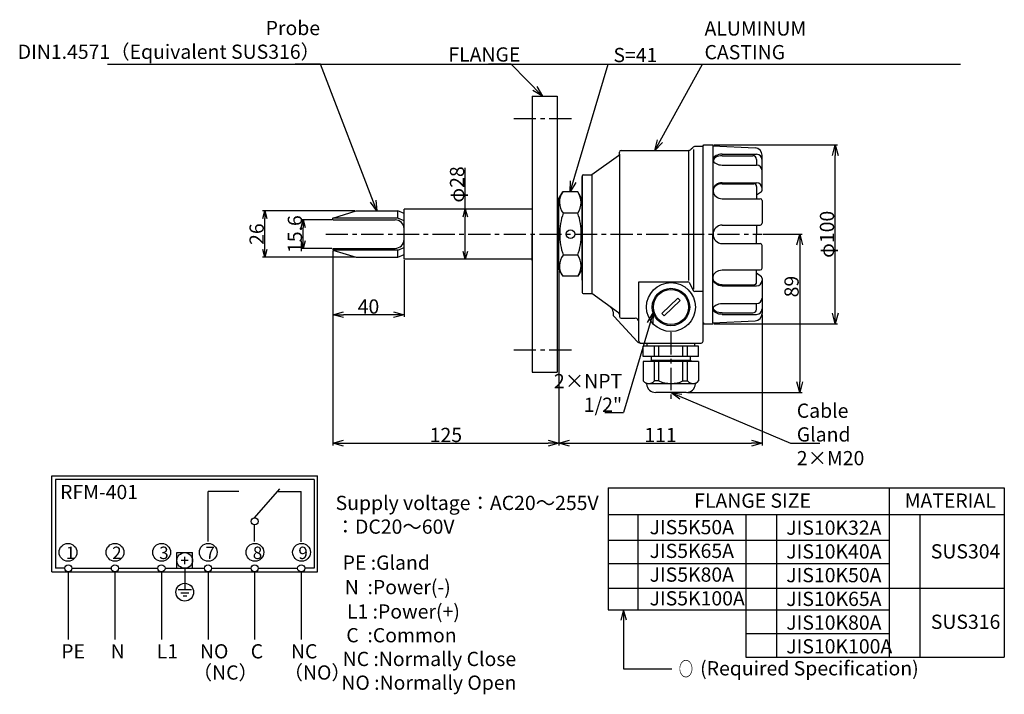
# Model space of a CAD drawing. Extents: x -19 to 534, y -80 to 299.
import ezdxf
from ezdxf.enums import TextEntityAlignment as Align

# ---------------------------------------------------------------- set-up
doc = ezdxf.new("R2010")
doc.units = 0
doc.linetypes.add('CENTER', pattern=[2, 1.25, -0.25, 0.25, -0.25])
doc.layers.get('0').update_dxf_attribs({"linetype": 'CONTINUOUS'})
doc.layers.get('DEFPOINTS').update_dxf_attribs({"linetype": 'CONTINUOUS'})
doc.layers.add('下書線', color=2, linetype='CONTINUOUS', plot=False)
for name, color, linetype in [('中心線', 4, 'CENTER'), ('外形線', 7, 'CONTINUOUS'), ('寸法線', 1, 'CONTINUOUS'), ('細線', 6, 'CONTINUOUS')]:
    doc.layers.add(name, color=color, linetype=linetype)
doc.styles.add('EXCADSTD', font='monotxt', dxfattribs={"bigfont": 'bigfont'})
doc.styles.get("Standard").update_dxf_attribs({"font": 'ISOCP', "bigfont": 'bigfont.shx'})
doc.dimstyles.new('ISO-25', dxfattribs={"dimtxt": 2.5, "dimasz": 2.5, "dimexe": 1.25, "dimexo": 0.625, "dimtad": 1, "dimtih": 1, "dimdec": 4, "dimdsep": 46, "dimtxsty": 'STANDARD', "dimcen": 2.5, "dimadec": 0, "dimazin": 0, "dimtfac": 1, "dimtdec": 4, "dimtmove": 0, "dimatfit": 3, "dimfxl": 1, "dimtvp": 1, "dimtolj": 1, "dimtzin": 0, "dimarcsym": 0})

# ---------------------------------------------------------------- blocks, each defined once
blk = doc.blocks.new('_Open30')
at = {"color": 0, "linetype": 'ByBlock', "lineweight": -2}
for p, q in [((-1, 0.268), (0, 0)), ((0, 0), (-1, -0.268)), ((0, 0), (-1, 0))]:
    blk.add_line(p, q, dxfattribs=at)
blk = doc.blocks.new('*D6')
at = {"layer": 'DEFPOINTS', "color": 0, "ltscale": 10}
for p in [(156.9, 169.78), (196.9, 164.78), (156.9, 133.45)]:
    blk.add_point(p, dxfattribs=at)
at = {"layer": '寸法線', "color": 0, "lineweight": -2, "ltscale": 10}
for p, q in [((156.9, 169.15), (156.9, 132.2)), ((196.9, 164.15), (196.9, 132.2)), ((190.9, 133.45), (162.9, 133.45))]:
    blk.add_line(p, q, dxfattribs=at)
at = {"layer": '寸法線', "color": 0, "lineweight": -2, "ltscale": 10, "xscale": 6, "yscale": 6, "zscale": 6, "rotation": 180}
blk.add_blockref('_Open30', (156.9, 133.45), dxfattribs=at)
at = {"layer": '寸法線', "color": 0, "lineweight": -2, "ltscale": 10, "xscale": 6, "yscale": 6, "zscale": 6}
blk.add_blockref('_Open30', (196.9, 133.45), dxfattribs=at)
at = {"layer": '寸法線', "color": 0, "ltscale": 10, "insert": (176.9, 138.08), "char_height": 8, "attachment_point": 5}
blk.add_mtext('\\A1;40', dxfattribs=at)
blk = doc.blocks.new('*D7')
at = {"layer": 'DEFPOINTS', "color": 0}
for p in [(283.9, 158.78), (398.01, 134.25), (398.01, 61.28)]:
    blk.add_point(p, dxfattribs=at)
at = {"layer": '寸法線', "color": 0, "lineweight": -2, "ltscale": 10}
for p, q in [((283.9, 158.15), (283.9, 60.03)), ((398.01, 133.62), (398.01, 60.03)), ((289.9, 61.28), (392.01, 61.28))]:
    blk.add_line(p, q, dxfattribs=at)
at = {"layer": '寸法線', "color": 0, "lineweight": -2, "xscale": 6, "yscale": 6, "zscale": 6, "rotation": 180}
blk.add_blockref('_Open30', (283.9, 61.28), dxfattribs=at)
at = {"layer": '寸法線', "color": 0, "lineweight": -2, "xscale": 6, "yscale": 6, "zscale": 6}
blk.add_blockref('_Open30', (398.01, 61.28), dxfattribs=at)
at = {"layer": '寸法線', "color": 0, "ltscale": 10, "insert": (340.95, 65.9), "char_height": 8, "attachment_point": 5}
blk.add_mtext('\\A1;111', dxfattribs=at)
blk = doc.blocks.new('*D8')
at = {"layer": 'DEFPOINTS', "color": 0, "ltscale": 10}
for p in [(118.71, 191.78), (169.9, 191.78), (169.9, 165.78)]:
    blk.add_point(p, dxfattribs=at)
at = {"layer": '寸法線', "color": 0, "lineweight": -2, "ltscale": 10}
for p, q in [((169.27, 191.78), (117.46, 191.78)), ((118.71, 170.08), (118.71, 187.48)), ((169.27, 165.78), (117.46, 165.78))]:
    blk.add_line(p, q, dxfattribs=at)
at = {"layer": '寸法線', "color": 0, "lineweight": -2, "ltscale": 10, "xscale": 4.3, "yscale": 4.3, "zscale": 4.3}
for p, rotation in [((118.71, 191.78), 90), ((118.71, 165.78), 270)]:
    blk.add_blockref('_Open30', p, dxfattribs=dict(at, rotation=rotation))
at = {"layer": '寸法線', "color": 0, "ltscale": 10, "insert": (114.08, 178.78), "char_height": 8, "attachment_point": 5, "rotation": 90}
blk.add_mtext('\\A1;26', dxfattribs=at)
blk = doc.blocks.new('*D9')
at = {"layer": 'DEFPOINTS', "color": 0, "ltscale": 10}
for p in [(140.21, 186.78), (156.9, 186.78), (156.9, 170.78)]:
    blk.add_point(p, dxfattribs=at)
at = {"layer": '寸法線', "color": 0, "lineweight": -2, "ltscale": 10}
for p, q in [((156.27, 186.78), (138.96, 186.78)), ((140.21, 175.08), (140.21, 182.48)), ((156.27, 170.78), (138.96, 170.78))]:
    blk.add_line(p, q, dxfattribs=at)
at = {"layer": '寸法線', "color": 0, "lineweight": -2, "ltscale": 10, "xscale": 4.3, "yscale": 4.3, "zscale": 4.3}
for p, rotation in [((140.21, 186.78), 90), ((140.21, 170.78), 270)]:
    blk.add_blockref('_Open30', p, dxfattribs=dict(at, rotation=rotation))
at = {"layer": '寸法線', "color": 0, "ltscale": 10, "insert": (135.59, 178.78), "char_height": 8, "attachment_point": 5, "rotation": 90}
blk.add_mtext('\\A1;15.6', dxfattribs=at)
blk = doc.blocks.new('*D10')
at = {"layer": 'DEFPOINTS', "color": 0}
for p in [(231.29, 192.78), (245.93, 192.78), (245.93, 164.78)]:
    blk.add_point(p, dxfattribs=at)
at = {"layer": '寸法線', "color": 0, "lineweight": -2, "ltscale": 10}
for p, q in [((231.29, 192.78), (231.29, 216.06)), ((245.31, 192.78), (230.04, 192.78)), ((231.29, 169.08), (231.29, 188.48)), ((245.31, 164.78), (230.04, 164.78))]:
    blk.add_line(p, q, dxfattribs=at)
at = {"layer": '寸法線', "color": 0, "lineweight": -2, "xscale": 4.3, "yscale": 4.3, "zscale": 4.3}
for p, rotation in [((231.29, 192.78), 90), ((231.29, 164.78), 270)]:
    blk.add_blockref('_Open30', p, dxfattribs=dict(at, rotation=rotation))
at = {"layer": '寸法線', "color": 0, "ltscale": 10, "insert": (226.66, 206.7), "char_height": 8, "attachment_point": 5, "rotation": 90}
blk.add_mtext('\\A1;φ28', dxfattribs=at)
blk = doc.blocks.new('*D11')
at = {"layer": 'DEFPOINTS', "color": 0, "ltscale": 10}
for p in [(398.01, 178.78), (355.44, 89.78), (419.18, 89.78)]:
    blk.add_point(p, dxfattribs=at)
at = {"layer": '寸法線', "color": 0, "lineweight": -2, "ltscale": 10}
for p, q in [((398.64, 178.78), (420.43, 178.78)), ((419.18, 172.78), (419.18, 95.78)), ((356.06, 89.78), (420.43, 89.78))]:
    blk.add_line(p, q, dxfattribs=at)
at = {"layer": '寸法線', "color": 0, "lineweight": -2, "ltscale": 10, "xscale": 6, "yscale": 6, "zscale": 6}
for p, rotation in [((419.18, 178.78), 90), ((419.18, 89.78), 270)]:
    blk.add_blockref('_Open30', p, dxfattribs=dict(at, rotation=rotation))
at = {"layer": '寸法線', "color": 0, "ltscale": 10, "insert": (414.56, 149.3), "char_height": 8, "attachment_point": 5, "rotation": 90}
blk.add_mtext('\\A1;89', dxfattribs=at)
blk = doc.blocks.new('*D12')
at = {"layer": 'DEFPOINTS', "color": 0, "ltscale": 10}
for p in [(370.29, 228.95), (439.09, 228.95), (370.29, 128.38)]:
    blk.add_point(p, dxfattribs=at)
at = {"layer": '寸法線', "color": 0, "lineweight": -2, "ltscale": 10}
for p, q in [((370.92, 228.95), (440.34, 228.95)), ((439.09, 134.38), (439.09, 222.95)), ((370.92, 128.38), (440.34, 128.38))]:
    blk.add_line(p, q, dxfattribs=at)
at = {"layer": '寸法線', "color": 0, "lineweight": -2, "ltscale": 10, "xscale": 6, "yscale": 6, "zscale": 6}
for p, rotation in [((439.09, 228.95), 90), ((439.09, 128.38), 270)]:
    blk.add_blockref('_Open30', p, dxfattribs=dict(at, rotation=rotation))
at = {"layer": '寸法線', "color": 0, "ltscale": 10, "insert": (434.46, 178.66), "char_height": 8, "attachment_point": 5, "rotation": 90}
blk.add_mtext('\\A1;φ100', dxfattribs=at)
blk = doc.blocks.new('*D13')
at = {"layer": 'DEFPOINTS', "color": 0}
for p in [(156.9, 169.78), (283.9, 158.78), (283.9, 61.28)]:
    blk.add_point(p, dxfattribs=at)
at = {"layer": '寸法線', "color": 0, "lineweight": -2, "ltscale": 10}
for p, q in [((156.9, 169.15), (156.9, 60.03)), ((283.9, 158.15), (283.9, 60.03)), ((162.9, 61.28), (277.9, 61.28))]:
    blk.add_line(p, q, dxfattribs=at)
at = {"layer": '寸法線', "color": 0, "lineweight": -2, "xscale": 6, "yscale": 6, "zscale": 6, "rotation": 180}
blk.add_blockref('_Open30', (156.9, 61.28), dxfattribs=at)
at = {"layer": '寸法線', "color": 0, "lineweight": -2, "xscale": 6, "yscale": 6, "zscale": 6}
blk.add_blockref('_Open30', (283.9, 61.28), dxfattribs=at)
at = {"layer": '寸法線', "color": 0, "ltscale": 10, "insert": (220.4, 65.91), "char_height": 8, "attachment_point": 5}
blk.add_mtext('\\A1;125', dxfattribs=at)

msp = doc.modelspace()

# ---------------------------------------------------------------- linework, layer by layer
at = {"layer": '下書線', "ltscale": 10}
msp.add_line((30.31, 274.22), (509.47, 274.22), dxfattribs=at)
at = {"layer": '中心線', "ltscale": 10}
for p, q in [((258.49, 243.78), (293.3, 243.78)), ((152.89, 178.78), (398.01, 178.78)), ((346.83, 123.62), (346.83, 86.22)), ((258.49, 113.78), (293.3, 113.78))]:
    msp.add_line(p, q, dxfattribs=at)
at = {"layer": '外形線', "ltscale": 10}
for p, q in [((268.9, 256.28), (268.9, 101.28)), ((268.9, 256.28), (282.9, 256.28)), ((268.9, 256.28), (268.9, 101.28)), ((282.9, 256.28), (282.9, 101.28)), ((196.9, 190.28), (193.4, 191.78)), ((196.9, 186.28), (193.4, 187.78)), ((193.4, 169.78), (196.9, 171.28)), ((193.4, 165.78), (196.9, 167.28)), ((268.9, 101.28), (282.9, 101.28))]:
    msp.add_line(p, q, dxfattribs=at)
at = {"layer": '外形線'}
for p, q in [((359.04, 227.36), (358.19, 226.47)), ((364.83, 227.99), (360.53, 227.99)), ((364.83, 228.43), (365.35, 228.95)), ((364.83, 118.57), (364.83, 227.99)), ((365.35, 228.95), (370.29, 228.95)), ((370.43, 228.43), (394.08, 227.22)), ((370.43, 228.43), (370.43, 178.66)), ((317.39, 222.79), (302.4, 212.13)), ((317.83, 223.64), (317.83, 224.8)), ((317.83, 223.64), (317.83, 133.69)), ((318.87, 225.84), (356.7, 225.84)), ((359.65, 147.79), (359.65, 226.36)), ((375.62, 223.67), (394.9, 223.67)), ((375.62, 222.85), (392.83, 222.85)), ((398.01, 203.46), (398.01, 223.08)), ((375.62, 217.58), (394.9, 217.58)), ((394.9, 220.78), (394.9, 217.58)), ((296.9, 211.65), (296.9, 145.91)), ((296.9, 211.53), (296.9, 146.03)), ((296.9, 199.62), (296.9, 211.13)), ((297.5, 212.13), (302.4, 212.13)), ((302.4, 212.13), (302.4, 145.43)), ((296.9, 152.82), (296.9, 204.74)), ((375.62, 207.64), (394.9, 207.64)), ((375.62, 207.07), (393.35, 207.07)), ((394.9, 205.52), (394.9, 198.66)), ((283.9, 198.78), (286.02, 202.45)), ((294.49, 202.45), (286.02, 202.45)), ((296.9, 198.28), (294.49, 202.45)), ((397.6, 202.63), (394.9, 200.59)), ((283.9, 158.78), (283.9, 198.78)), ((296.9, 198.28), (296.9, 159.28)), ((375.62, 198.66), (396.98, 198.66)), ((398.01, 197.62), (398.01, 184.89)), ((156.9, 187.78), (169.9, 191.78)), ((169.9, 191.78), (193.4, 191.78)), ((268.9, 192.78), (196.9, 192.78)), ((196.9, 164.78), (196.9, 192.78)), ((268.9, 193.53), (268.9, 178.78)), ((268.9, 193.53), (268.9, 178.78)), ((283.9, 193.53), (282.9, 193.53)), ((156.9, 186.78), (156.9, 187.78)), ((193.4, 187.78), (156.9, 187.78)), ((156.9, 186.78), (191.9, 186.78)), ((375.62, 183.85), (396.98, 183.85)), ((394.9, 183.85), (394.9, 178.66)), ((268.9, 164.03), (268.9, 178.78)), ((268.9, 164.03), (268.9, 178.78)), ((370.43, 128.9), (370.43, 178.66)), ((394.9, 173.48), (394.9, 178.66)), ((375.62, 173.48), (396.98, 173.48)), ((398.01, 159.7), (398.01, 172.44)), ((156.9, 170.78), (156.9, 169.78)), ((156.9, 170.78), (191.9, 170.78)), ((156.9, 169.78), (169.9, 165.78)), ((193.4, 169.78), (156.9, 169.78)), ((169.9, 165.78), (193.4, 165.78)), ((268.9, 164.78), (196.9, 164.78)), ((283.9, 164.03), (282.9, 164.03)), ((283.9, 158.78), (286.02, 155.11)), ((294.49, 155.11), (286.02, 155.11)), ((296.9, 159.28), (294.49, 155.11)), ((375.62, 158.67), (396.98, 158.67)), ((394.9, 151.81), (394.9, 158.67)), ((397.6, 154.7), (394.9, 156.74)), ((328.83, 118.57), (328.83, 151.95)), ((328.83, 151.95), (356.28, 151.95)), ((357.27, 151.46), (359.28, 147.02)), ((375.62, 150.25), (393.35, 150.25)), ((375.62, 149.69), (394.9, 149.69)), ((398.01, 153.87), (398.01, 134.25)), ((297.5, 145.43), (302.4, 145.43)), ((317.39, 134.54), (302.4, 145.43)), ((364.83, 146.52), (360.27, 146.52)), ((341.63, 134.14), (350.71, 142.84)), ((342.95, 132.76), (352.03, 141.46)), ((350.71, 142.84), (352.03, 141.46)), ((375.62, 139.75), (394.9, 139.75)), ((394.9, 136.55), (394.9, 139.75)), ((314.26, 135.12), (314.26, 133.89)), ((317.83, 133.69), (317.83, 132.53)), ((341.63, 134.14), (342.95, 132.76)), ((375.62, 134.48), (392.83, 134.48)), ((375.62, 133.66), (394.9, 133.66)), ((327.92, 118.44), (314.84, 132.47)), ((318.87, 131.49), (326.76, 131.49)), ((364.83, 128.9), (365.35, 128.38)), ((365.35, 128.38), (370.29, 128.38)), ((370.43, 128.9), (394.08, 130.11)), ((329.54, 117.53), (363.8, 117.53)), ((333.36, 115.85), (333.36, 117.53)), ((333.36, 115.85), (333.36, 116.37)), ((360.31, 115.85), (360.31, 117.53)), ((331.28, 109.92), (331.28, 115.85)), ((362.38, 115.85), (331.28, 115.85)), ((337.5, 109.92), (337.5, 115.85)), ((340.09, 109.92), (340.09, 115.85)), ((353.57, 109.92), (353.57, 115.85)), ((356.16, 109.92), (356.16, 115.85)), ((362.38, 109.92), (362.38, 115.85)), ((362.38, 109.92), (331.28, 109.92)), ((362.38, 107.12), (331.28, 107.12)), ((331.28, 107.12), (331.28, 96.23)), ((335.95, 107.95), (335.08, 107.12)), ((335.95, 107.12), (335.95, 109.92)), ((335.95, 107.95), (335.95, 107.12)), ((337.5, 96.23), (337.5, 107.12)), ((340.09, 96.23), (340.09, 107.12)), ((353.57, 96.23), (353.57, 107.12)), ((356.16, 96.23), (356.16, 107.12)), ((357.72, 107.12), (357.72, 109.92)), ((357.72, 107.95), (358.58, 107.12)), ((357.72, 107.95), (357.72, 107.12)), ((362.38, 107.12), (362.38, 96.23)), ((333.04, 94.57), (331.28, 96.23)), ((360.62, 94.57), (333.04, 94.57)), ((340.09, 96.23), (337.5, 96.23)), ((353.57, 96.23), (356.16, 96.23)), ((360.62, 94.57), (362.38, 96.23)), ((355.44, 89.78), (338.23, 89.78))]:
    msp.add_line(p, q, dxfattribs=at)
for points in [[(375.62, 223.67), (374.66, 223.62), (373.74, 223.46), (372.89, 223.21), (372.12, 222.87), (371.48, 222.46), (370.97, 221.98), (370.63, 221.46), (370.45, 220.91), (370.45, 220.34), (370.63, 219.79), (370.97, 219.27), (371.48, 218.79), (372.12, 218.38), (372.89, 218.04), (373.74, 217.79), (374.66, 217.63), (375.62, 217.58)], [(375.62, 222.85), (374.61, 222.79), (373.64, 222.62), (372.74, 222.34), (371.96, 221.97), (371.31, 221.51), (370.83, 220.98), (370.53, 220.42)], [(375.62, 207.07), (374.63, 207), (373.67, 206.77), (372.78, 206.4), (371.99, 205.9), (371.32, 205.29), (370.79, 204.59), (370.43, 203.81)], [(375.62, 207.64), (374.66, 207.56), (373.74, 207.34), (372.89, 206.97), (372.12, 206.47), (371.48, 205.86), (370.97, 205.15), (370.63, 204.38), (370.45, 203.57), (370.45, 202.74), (370.63, 201.92), (370.97, 201.15), (371.48, 200.45), (372.12, 199.83), (372.89, 199.33), (373.74, 198.96), (374.66, 198.74), (375.62, 198.66)], [(375.62, 149.69), (374.66, 149.76), (373.74, 149.99), (372.89, 150.36), (372.12, 150.86), (371.48, 151.47), (370.97, 152.18), (370.63, 152.95), (370.45, 153.76), (370.45, 154.59), (370.63, 155.41), (370.97, 156.18), (371.48, 156.88), (372.12, 157.5), (372.89, 157.99), (373.74, 158.36), (374.66, 158.59), (375.62, 158.67)], [(375.62, 150.25), (374.63, 150.33), (373.67, 150.56), (372.78, 150.93), (371.99, 151.43), (371.32, 152.04), (370.79, 152.74), (370.43, 153.52)], [(375.62, 133.66), (374.66, 133.71), (373.74, 133.87), (372.89, 134.12), (372.12, 134.45), (371.48, 134.87), (370.97, 135.35), (370.63, 135.87), (370.45, 136.42), (370.45, 136.98), (370.63, 137.54), (370.97, 138.06), (371.48, 138.54), (372.12, 138.95), (372.89, 139.29), (373.74, 139.54), (374.66, 139.7), (375.62, 139.75)], [(375.62, 134.48), (374.61, 134.54), (373.64, 134.71), (372.74, 134.99), (371.96, 135.36), (371.31, 135.82), (370.83, 136.34), (370.53, 136.91)]]:
    msp.add_lwpolyline(points, dxfattribs=at)
for centre, radius in [((290.4, 178.78), 2.4), ((346.83, 137.8), 10.52)]:
    msp.add_circle(centre, radius, dxfattribs=at)
for centre, radius, start, end in [((360.53, 225.92), 2.07, 90, 136.0917), ((369.4, 228.43), 1.04, 0, 30), ((393.86, 223.08), 4.15, 0, 87), ((316.8, 223.64), 1.04, 305, 0), ((318.87, 224.8), 1.04, 90, 180), ((356.7, 227.91), 2.07, 270, 316.0917), ((392.83, 220.78), 2.07, 0, 90), ((394.9, 220.56), 3.11, 0, 90), ((394.9, 214.47), 3.11, 0, 90), ((297.5, 211.53), 0.6, 90, 180), ((393.35, 205.52), 1.56, 0, 90), ((394.9, 204.53), 3.11, 0, 90), ((396.98, 203.46), 1.04, 307.1354, 0), ((396.98, 197.62), 1.04, 0, 90), ((191.9, 181.78), 5, 0, 90), ((375.62, 178.66), 5.18, 90, 180), ((396.98, 184.89), 1.04, 270, 0), ((375.62, 178.66), 5.18, 180, 270), ((191.9, 175.78), 5, 270, 0), ((396.98, 172.44), 1.04, 0, 90), ((396.98, 159.7), 1.04, 270, 0), ((356.28, 150.71), 1.24, 37.231, 90), ((393.35, 151.81), 1.56, 270, 0), ((394.9, 152.8), 3.11, 270, 0), ((396.98, 153.87), 1.04, 0, 52.8646), ((297.5, 146.03), 0.6, 180, 270), ((360.27, 147.77), 1.24, 217.231, 270), ((394.9, 142.86), 3.11, 270, 0), ((311.15, 135.12), 3.11, 0, 55), ((316.26, 133.89), 2, 180, 225), ((316.8, 133.69), 1.04, 0, 55), ((392.83, 136.55), 2.07, 270, 0), ((393.86, 134.25), 4.15, 273, 0), ((394.9, 136.77), 3.11, 270, 0), ((318.87, 132.53), 1.04, 180, 270), ((326.76, 129.42), 2.07, 0, 90), ((369.4, 128.9), 1.04, 330, 0), ((330.12, 120.64), 3.11, 225, 259.2479), ((329.87, 118.57), 1.04, 180, 270), ((363.8, 118.57), 1.04, 270, 0), ((334.39, 99.16), 4.27, 223.2565, 316.7435), ((338.23, 94.96), 5.18, 184.3578, 270), ((346.83, 112.51), 17.62, 247.5181, 292.4819), ((355.44, 94.96), 5.18, 270, 355.6422), ((359.27, 99.16), 4.27, 223.2565, 316.7435)]:
    msp.add_arc(centre, radius, start, end, dxfattribs=at)
at = {"layer": '寸法線', "ltscale": 10}
for p, q in [((309.61, 78.56), (320.07, 78.56)), ((311.56, 36.25), (534.06, 36.25)), ((311.56, 36.25), (311.56, -32.38)), ((469.42, 36.25), (469.42, -58.98)), ((534.06, 36.25), (534.06, -58.98)), ((311.56, 21.12), (534.06, 21.12)), ((328.14, 21.12), (328.14, -32.38)), ((388.89, 21.12), (388.89, -58.98)), ((406.17, 21.12), (406.17, -58.98)), ((486.67, 21.12), (486.67, -58.98)), ((311.56, 6.79), (469.42, 6.79)), ((311.56, -6.41), (469.42, -6.41)), ((311.56, -20.2), (534.06, -20.2)), ((311.56, -32.38), (469.42, -32.38)), ((320.22, -32.47), (320.22, -65.49)), ((388.89, -45.75), (469.42, -45.75)), ((388.89, -58.98), (534.06, -58.98))]:
    msp.add_line(p, q, dxfattribs=at)
at = {"layer": '寸法線'}
for p, q in [((-0.89, 42.95), (148.31, 42.95)), ((-0.89, -11.05), (-0.89, 42.95)), ((1.11, 40.95), (1.11, -9.05)), ((146.31, 40.95), (1.11, 40.95)), ((146.31, 40.95), (146.31, -9.05)), ((148.31, -11.05), (148.31, 42.95)), ((104.02, 34.15), (86.79, 34.15)), ((86.79, 5.95), (86.79, 34.15)), ((112.79, 19.34), (127.15, 35.55)), ((125.99, 34.15), (139.11, 34.15)), ((139.11, 5.75), (139.11, 34.15)), ((112.95, 5.95), (112.95, 15.35)), ((69.31, -9.05), (69.31, -0.25)), ((69.31, -0.25), (78.11, -0.25)), ((75.71, -4.65), (71.71, -4.65)), ((73.71, -6.65), (73.71, -2.65)), ((78.11, -9.05), (78.11, -0.25)), ((-0.89, -11.05), (148.31, -11.05)), ((6.31, -9.05), (1.11, -9.05)), ((8.31, -11.05), (8.31, -49.05)), ((10.31, -9.05), (32.47, -9.05)), ((34.47, -11.05), (34.47, -49.05)), ((36.47, -9.05), (58.63, -9.05)), ((60.63, -11.05), (60.63, -49.05)), ((62.63, -9.05), (84.79, -9.05)), ((73.71, -9.05), (73.71, -17.47)), ((86.79, -11.05), (86.79, -49.05)), ((88.79, -9.05), (110.95, -9.05)), ((112.95, -11.05), (112.95, -49.05)), ((114.95, -9.05), (137.11, -9.05)), ((139.11, -11.05), (139.11, -49.05)), ((146.31, -9.05), (141.11, -9.05)), ((70.05, -21.01), (77.57, -21.01)), ((73.71, -17.47), (73.71, -21.01)), ((71.59, -22.81), (76.01, -22.81)), ((72.81, -24.55), (74.89, -24.55)), ((320.22, -32.47), (318.66, -38.27)), ((321.77, -38.27), (320.22, -32.47)), ((320.22, -65.49), (347.23, -65.49))]:
    msp.add_line(p, q, dxfattribs=at)
for centre, radius in [((112.95, 17.35), 2), ((8.11, -0.05), 5), ((34.51, -0.05), 5), ((60.71, -0.05), 5), ((86.91, -0.05), 5), ((113.11, -0.05), 5), ((139.31, -0.05), 5), ((73.71, -4.65), 4.4), ((8.31, -9.05), 2), ((34.47, -9.05), 2), ((60.63, -9.05), 2), ((86.79, -9.05), 2), ((112.95, -9.05), 2), ((139.11, -9.05), 2), ((73.71, -22.47), 5)]:
    msp.add_circle(centre, radius, dxfattribs=at)
for p in [(73.71, -4.65), (73.71, -9.05)]:
    msp.add_point(p, dxfattribs=at)
at = {"layer": '細線'}
for p, q in [((356.7, 225.84), (356.7, 152.62)), ((294.55, 190.63), (286.24, 190.63)), ((294.55, 166.93), (286.24, 166.93)), ((335.95, 107.95), (357.72, 107.95))]:
    msp.add_line(p, q, dxfattribs=at)
at = {"layer": '細線', "ltscale": 10}
for p, q in [((193.4, 187.78), (193.4, 191.78)), ((193.4, 165.78), (193.4, 169.78))]:
    msp.add_line(p, q, dxfattribs=at)
at = {"layer": '細線'}
for radius in [13.76, 9.91]:
    msp.add_circle((346.83, 137.8), radius, dxfattribs=at)
for centre, radius, start, end in [((294.18, 196.69), 9.99, 144.7778, 217.8749), ((285.7, 196.49), 10.62, 325.9831, 34.2937), ((318.03, 179.3), 33.68, 160.4734, 180.8783), ((262.76, 179.3), 33.68, 359.1217, 19.5266), ((318.03, 178.26), 33.68, 179.1217, 199.5266), ((262.76, 178.26), 33.68, 340.4734, 0.8783), ((294.18, 160.87), 9.99, 142.1251, 215.2222), ((285.7, 161.07), 10.62, 325.7063, 34.0169)]:
    msp.add_arc(centre, radius, start, end, dxfattribs=at)

# ---------------------------------------------------------------- texts
at = {"layer": '寸法線'}
for s, p in [('PE :Gland', (162.39, -9.84)), ('N  :Power(-)', (163.59, -23.58)), ('L1 :Power(+)', (164.79, -37.31)), ('C  :Common', (164.45, -50.64)), ('NC :Normally Close', (162.39, -63.98)), ('NO :Normally Open', (161.67, -77.31))]:
    msp.add_text(s, height=8, dxfattribs=at).set_placement(p)
at = {"layer": '寸法線', "style": 'EXCADSTD', "width": 1.034483}
msp.add_text('○', height=8, dxfattribs=at).set_placement((351.22, -69.58), (359.22, -69.58), align=Align.FIT)
at = {"layer": '寸法線', "ltscale": 10, "char_height": 8}
for s, insert, attachment_point in [('Probe\\PDIN1.4571（Equivalent SUS316）', (149.7, 274.78), 9), ('ALUMINUM\\PCASTING', (365.67, 274.54), 7)]:
    msp.add_mtext(s, dxfattribs=dict(at, insert=insert, attachment_point=attachment_point))
at = {"layer": '寸法線', "ltscale": 10}
for s, insert, char_height, width, attachment_point in [('FLANGE', (221.79, 283.74), 8, 133.3333, 1), ('S=41', (314.51, 283.44), 8, 49.5927, 1), ('2×NPT 1/2"', (319.4, 100.2), 8, 43.5851, 3), ('Cable Gland\\P2×M20', (417.49, 83.54), 8, 60.1291, 1), ('{\\C1;RFM-401}', (3.69, 37.82), 8, 95.5578, 1), ('Supply voltage：AC20～255V\u3000\u3000\u3000\u3000\u3000\u3000  \\P               ：DC20～60V', (158.45, 31.72), 8, 195.0807, 1), ('FLANGE SIZE', (359.85, 33.01), 8, 108.3672, 1), ('MATERIAL', (478.12, 33.01), 8, 41.9712, 1), ('JIS5K50A\\PJIS5K65A\\PJIS5K80A\\PJIS5K100A', (334.82, 18.09), 8, 165.0133, 1), ('JIS10K32A\\PJIS10K40A\\PJIS10K50A\\PJIS10K65A\\PJIS10K80A\\PJIS10K100A', (411.6, 17.79), 8, 165.0133, 1), ('{\\C1;1}', (6.91, 3.15), 7, 95.5578, 1), ('{\\C1;2}', (32.93, 3.15), 7, 95.5578, 1), ('{\\C1;3}', (59.35, 3.15), 7, 95.5578, 1), ('{\\C1;7}', (85.33, 3.15), 7, 95.5578, 1), ('{\\C1;8}', (111.92, 3.15), 7, 95.5578, 1), ('{\\C1;9}', (137.52, 3.15), 7, 95.5578, 1), ('SUS304', (492.78, 4.48), 8, 165.0133, 1), ('SUS316', (492.78, -35.1), 8, 165.0133, 1), ('{\\C1;PE}', (4.32, -51.7), 8, 95.5578, 1), ('{\\C1;N}', (32.08, -51.7), 8, 95.5578, 1), ('{\\C1;L1}', (57.97, -51.7), 8, 95.5578, 1), ('{\\C1;NO}', (82.24, -51.7), 8, 95.5578, 1), ('{\\C1;C}', (110.74, -51.7), 8, 95.5578, 1), ('{\\C1;NC}', (133.35, -51.7), 8, 95.5578, 1), ('(Required Specification)', (363.21, -61.23), 8, 141.5661, 1), ('{\\C1;（NC）}', (78.14, -63.61), 8, 95.5578, 1), ('{\\C1;（NO）}', (129.19, -63.61), 8, 95.5578, 1)]:
    msp.add_mtext(s, dxfattribs=dict(at, insert=insert, char_height=char_height, width=width, attachment_point=attachment_point))

# ---------------------------------------------------------------- dimensions: what is measured, and where the dimension line sits
dim = msp.add_linear_dim(base=(439.09, 228.95), p1=(370.29, 128.38), p2=(370.29, 228.95), angle=90, text='φ100', dimstyle='ISO-25', override={"dimtxt": 8, "dimasz": 6, "dimtih": 0, "dimdec": 1, "dimblk": 'Open30', "dimtp": 0.1, "dimtm": 0.1, "dimtdec": 1, "dimldrblk": 'Open30'}, dxfattribs=at)
dim.commit()
dim.dimension.update_dxf_attribs({"geometry": '*D12', "text_midpoint": (434.46, 178.66)})
for base, p1, p2, text, picture, middle in [((231.29, 192.78), (245.93, 164.78), (245.93, 192.78), 'φ<>', '*D10', (231.29, 206.7)), ((140.21, 186.78), (156.9, 170.78), (156.9, 186.78), '15.6', '*D9', (140.21, 178.78))]:
    dim = msp.add_linear_dim(base=base, p1=p1, p2=p2, angle=90, text=text, dimstyle='ISO-25', override={"dimtxt": 8, "dimasz": 4.3, "dimtih": 0, "dimdec": 1, "dimblk": 'Open30', "dimtp": 0.1, "dimtm": 0.1, "dimtdec": 1, "dimldrblk": 'Open30'}, dxfattribs=at)
    dim.commit()
    dim.dimension.update_dxf_attribs({"geometry": picture, "text_midpoint": middle, "dimtype": 160})
dim = msp.add_linear_dim(base=(118.71, 191.78), p1=(169.9, 165.78), p2=(169.9, 191.78), angle=90, dimstyle='ISO-25', override={"dimtxt": 8, "dimasz": 4.3, "dimtih": 0, "dimdec": 1, "dimblk": 'Open30', "dimtp": 0.1, "dimtm": 0.1, "dimtdec": 1, "dimldrblk": 'Open30'}, dxfattribs=at)
dim.commit()
dim.dimension.update_dxf_attribs({"geometry": '*D8', "text_midpoint": (114.08, 178.78)})
dim = msp.add_linear_dim(base=(419.18, 89.78), p1=(398.01, 178.78), p2=(355.44, 89.78), angle=90, dimstyle='ISO-25', override={"dimtxt": 8, "dimasz": 6, "dimtih": 0, "dimdec": 1, "dimblk": 'Open30', "dimtp": 0.1, "dimtm": 0.1, "dimtdec": 1, "dimldrblk": 'Open30'}, dxfattribs=at)
dim.commit()
dim.dimension.update_dxf_attribs({"geometry": '*D11', "text_midpoint": (419.18, 149.3), "dimtype": 160})
dim = msp.add_linear_dim(base=(156.9, 133.45), p1=(196.9, 164.78), p2=(156.9, 169.78), dimstyle='ISO-25', override={"dimtxt": 8, "dimasz": 6, "dimtih": 0, "dimdec": 1, "dimblk": 'Open30', "dimtp": 0.1, "dimtm": 0.1, "dimtdec": 1, "dimldrblk": 'Open30'}, dxfattribs=at)
dim.commit()
dim.dimension.update_dxf_attribs({"geometry": '*D6', "text_midpoint": (176.9, 138.08)})
for base, p1, p2, text, picture, middle in [((283.9, 61.28), (156.9, 169.78), (283.9, 158.78), '125', '*D13', (220.4, 65.91)), ((398.01, 61.28), (283.9, 158.78), (398.01, 134.25), '111', '*D7', (340.95, 65.9))]:
    dim = msp.add_linear_dim(base=base, p1=p1, p2=p2, text=text, dimstyle='ISO-25', override={"dimtxt": 8, "dimasz": 6, "dimtih": 0, "dimdec": 1, "dimblk": 'Open30', "dimtp": 0.1, "dimtm": 0.1, "dimtdec": 1, "dimldrblk": 'Open30'}, dxfattribs=at)
    dim.commit()
    dim.dimension.update_dxf_attribs({"geometry": picture, "text_midpoint": middle})

# ---------------------------------------------------------------- leaders
for points in [[(181.65, 191.78), (149.95, 274.22), (135.68, 274.22)], [(274.59, 256.28), (257.05, 274.22), (244.26, 274.22)], [(290.25, 202.45), (311.5, 274.22), (327.43, 274.22)], [(337.78, 225.84), (364.47, 274.22), (377.06, 274.22)], [(336.85, 134.5), (320.07, 78.56)], [(346.83, 89.78), (414.01, 61.28), (430.48, 61.28)]]:
    msp.add_leader(points, dimstyle='ISO-25', override={"dimtxt": 5, "dimasz": 6, "dimgap": 0.625, "dimtad": 0, "dimtih": 0, "dimdec": 1, "dimtp": 0.1, "dimtm": 0.1, "dimtdec": 1, "dimldrblk": 'Open30'}, dxfattribs=at)

doc.saveas('drawing.dxf')
